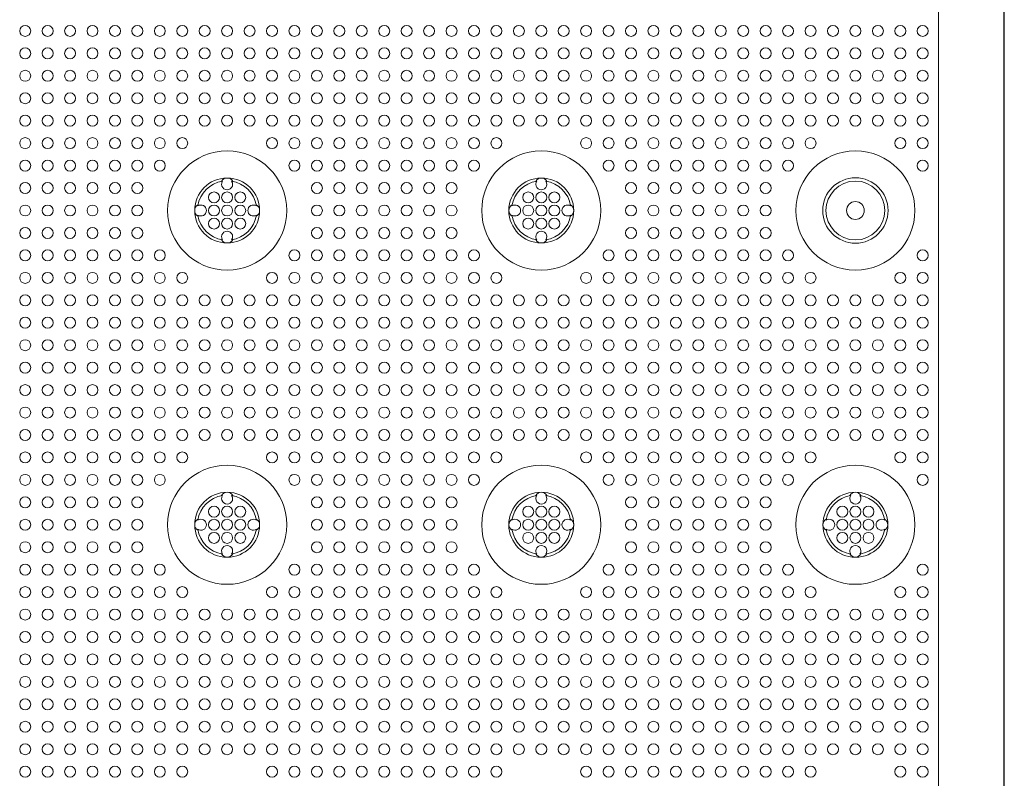
# Model space of a CAD drawing. Extents: x 0 to 147, y 0 to 91.
# Drawn here: x 61 to 68, y 61 to 66 of the extents above; entities that cross this region are included whole.
import ezdxf

# ---------------------------------------------------------------- set-up
doc = ezdxf.new("R2010")
doc.units = 0
doc.header["$LTSCALE"] = 0.125
doc.header["$MEASUREMENT"] = 0
doc.layers.add('PART - Primary', color=7, linetype='CONTINUOUS', lineweight=15)
doc.layers.add('PART - Secondary', color=9, linetype='CONTINUOUS', lineweight=0)

msp = doc.modelspace()

# ---------------------------------------------------------------- linework, layer by layer
at = {"layer": 'PART - Primary'}
for p, q in [((68.2948, 77.9195), (68.2948, 42.1762)), ((68.2981, 77.923), (68.2981, 42.1727)), ((67.7943, 77.539), (67.7943, 42.5566))]:
    msp.add_line(p, q, dxfattribs=at)
for centre, radius in [((62.3606, 64.8478), 0.455), ((64.7606, 64.8478), 0.455), ((67.1606, 64.8478), 0.25), ((67.1606, 64.8478), 0.0677), ((62.3606, 62.4478), 0.455), ((64.7606, 62.4478), 0.455), ((67.1606, 62.4478), 0.455)]:
    msp.add_circle(centre, radius, dxfattribs=at)
for centre, radius, start, end in [((67.1606, 64.8478), 0.455, 90, 0), ((67.1606, 64.8478), 0.455, 0, 90), ((62.3606, 64.8478), 0.248, 90, 180), ((62.3606, 64.8478), 0.2265, 98.77896, 171.22104), ((62.3606, 64.8478), 0.248, 0, 90), ((62.3606, 64.8478), 0.2265, 8.77896, 81.22104), ((64.7606, 64.8478), 0.248, 90, 180), ((64.7606, 64.8478), 0.2265, 98.77896, 171.22104), ((64.7606, 64.8478), 0.248, 0, 90), ((64.7606, 64.8478), 0.2265, 8.77896, 81.22104), ((67.1606, 64.8478), 0.25, 90, 270), ((67.1606, 64.8478), 0.2249, 0, 180), ((67.1606, 64.8478), 0.25, 270, 90), ((62.3606, 64.8478), 0.248, 180, 270), ((62.3606, 64.8478), 0.248, 270, 0), ((64.7606, 64.8478), 0.248, 180, 270), ((64.7606, 64.8478), 0.248, 270, 0), ((67.1606, 64.8478), 0.2249, 180, 0), ((62.3606, 64.8478), 0.2265, 188.77896, 261.22104), ((62.3606, 64.8478), 0.2265, 278.77896, 351.22104), ((64.7606, 64.8478), 0.2265, 188.77896, 261.22104), ((64.7606, 64.8478), 0.2265, 278.77896, 351.22104), ((62.3606, 62.4478), 0.248, 90, 180), ((62.3606, 62.4478), 0.2265, 98.77896, 171.22104), ((62.3606, 62.4478), 0.248, 0, 90), ((62.3606, 62.4478), 0.2265, 8.77896, 81.22104), ((64.7606, 62.4478), 0.248, 90, 180), ((64.7606, 62.4478), 0.2265, 98.77896, 171.22104), ((64.7606, 62.4478), 0.248, 0, 90), ((64.7606, 62.4478), 0.2265, 8.77896, 81.22104), ((67.1606, 62.4478), 0.248, 90, 180), ((67.1606, 62.4478), 0.2265, 98.77896, 171.22104), ((67.1606, 62.4478), 0.248, 0, 90), ((67.1606, 62.4478), 0.2265, 8.77896, 81.22104), ((62.3606, 62.4478), 0.248, 180, 270), ((62.3606, 62.4478), 0.248, 270, 0), ((64.7606, 62.4478), 0.248, 180, 270), ((64.7606, 62.4478), 0.248, 270, 0), ((67.1606, 62.4478), 0.248, 180, 270), ((67.1606, 62.4478), 0.248, 270, 0), ((62.3606, 62.4478), 0.2265, 188.77896, 261.22104), ((62.3606, 62.4478), 0.2265, 278.77896, 351.22104), ((64.7606, 62.4478), 0.2265, 188.77896, 261.22104), ((64.7606, 62.4478), 0.2265, 278.77896, 351.22104), ((67.1606, 62.4478), 0.2265, 188.77896, 261.22104), ((67.1606, 62.4478), 0.2265, 278.77896, 351.22104)]:
    msp.add_arc(centre, radius, start, end, dxfattribs=at)
at = {"layer": 'PART - Secondary'}
for points in [[(62.3182, 65.0703), (62.3261, 65.0717)], [(62.3952, 65.0717), (62.403, 65.0703)], [(64.7182, 65.0703), (64.7261, 65.0717)], [(64.7952, 65.0717), (64.8031, 65.0703)], [(62.1368, 64.8824), (62.1381, 64.8902)], [(62.5832, 64.8902), (62.5845, 64.8824)], [(64.5368, 64.8824), (64.5381, 64.8902)], [(64.9832, 64.8902), (64.9845, 64.8824)], [(62.1381, 64.8054), (62.1368, 64.8133)], [(62.5845, 64.8133), (62.5832, 64.8054)], [(64.5381, 64.8054), (64.5368, 64.8133)], [(64.9845, 64.8133), (64.9832, 64.8054)], [(62.3261, 64.624), (62.3182, 64.6253)], [(62.403, 64.6253), (62.3952, 64.624)], [(64.7261, 64.624), (64.7182, 64.6253)], [(64.8031, 64.6253), (64.7952, 64.624)], [(62.3182, 62.6703), (62.3261, 62.6717)], [(62.3952, 62.6717), (62.403, 62.6703)], [(64.7182, 62.6703), (64.7261, 62.6717)], [(64.7952, 62.6717), (64.8031, 62.6703)], [(67.1182, 62.6703), (67.1261, 62.6717)], [(67.1952, 62.6717), (67.2031, 62.6703)], [(62.1368, 62.4824), (62.1381, 62.4902)], [(62.5832, 62.4902), (62.5845, 62.4824)], [(64.5368, 62.4824), (64.5381, 62.4902)], [(64.9832, 62.4902), (64.9845, 62.4824)], [(66.9368, 62.4824), (66.9381, 62.4902)], [(67.3832, 62.4902), (67.3845, 62.4824)], [(62.1381, 62.4054), (62.1368, 62.4133)], [(62.5845, 62.4133), (62.5832, 62.4054)], [(64.5381, 62.4054), (64.5368, 62.4133)], [(64.9845, 62.4133), (64.9832, 62.4054)], [(66.9381, 62.4054), (66.9368, 62.4133)], [(67.3845, 62.4133), (67.3832, 62.4054)], [(62.3261, 62.224), (62.3182, 62.2253)], [(62.403, 62.2253), (62.3952, 62.224)], [(64.7261, 62.224), (64.7182, 62.2253)], [(64.8031, 62.2253), (64.7952, 62.224)], [(67.1261, 62.224), (67.1182, 62.2253)], [(67.2031, 62.2253), (67.1952, 62.224)]]:
    msp.add_lwpolyline(points, dxfattribs=at)
for centre in [(60.8177, 66.2192), (60.9892, 66.2192), (61.1606, 66.2192), (61.332, 66.2192), (61.5035, 66.2192), (61.6749, 66.2192), (61.8464, 66.2192), (62.0178, 66.2192), (62.1892, 66.2192), (62.3606, 66.2192), (62.5321, 66.2192), (62.7035, 66.2192), (62.8749, 66.2192), (63.0464, 66.2192), (63.2178, 66.2192), (63.3892, 66.2192), (63.5606, 66.2192), (63.7321, 66.2192), (63.9035, 66.2192), (64.0749, 66.2192), (64.2464, 66.2192), (64.4178, 66.2192), (64.5892, 66.2192), (64.7606, 66.2192), (64.9321, 66.2192), (65.1035, 66.2192), (65.2749, 66.2192), (65.4464, 66.2192), (65.6178, 66.2192), (65.7892, 66.2192), (65.9606, 66.2192), (66.1321, 66.2192), (66.3035, 66.2192), (66.4749, 66.2192), (66.6464, 66.2192), (66.8178, 66.2192), (66.9892, 66.2192), (67.1606, 66.2192), (67.3321, 66.2192), (67.5035, 66.2192), (67.6749, 66.2192), (60.8177, 66.0478), (60.9892, 66.0478), (61.1606, 66.0478), (61.332, 66.0478), (61.5035, 66.0478), (61.6749, 66.0478), (61.8464, 66.0478), (62.0178, 66.0478), (62.1892, 66.0478), (62.3606, 66.0478), (62.5321, 66.0478), (62.7035, 66.0478), (62.8749, 66.0478), (63.0464, 66.0478), (63.2178, 66.0478), (63.3892, 66.0478), (63.5606, 66.0478), (63.7321, 66.0478), (63.9035, 66.0478), (64.0749, 66.0478), (64.2464, 66.0478), (64.4178, 66.0478), (64.5892, 66.0478), (64.7606, 66.0478), (64.9321, 66.0478), (65.1035, 66.0478), (65.2749, 66.0478), (65.4464, 66.0478), (65.6178, 66.0478), (65.7892, 66.0478), (65.9606, 66.0478), (66.1321, 66.0478), (66.3035, 66.0478), (66.4749, 66.0478), (66.6464, 66.0478), (66.8178, 66.0478), (66.9892, 66.0478), (67.1606, 66.0478), (67.3321, 66.0478), (67.5035, 66.0478), (67.6749, 66.0478), (60.8177, 65.8764), (60.9892, 65.8764), (61.1606, 65.8764), (61.332, 65.8764), (61.5035, 65.8764), (61.6749, 65.8764), (61.8464, 65.8764), (62.0178, 65.8764), (62.1892, 65.8764), (62.3606, 65.8764), (62.5321, 65.8764), (62.7035, 65.8764), (62.8749, 65.8764), (63.0464, 65.8764), (63.2178, 65.8764), (63.3892, 65.8764), (63.5606, 65.8764), (63.7321, 65.8764), (63.9035, 65.8764), (64.0749, 65.8764), (64.2464, 65.8764), (64.4178, 65.8764), (64.5892, 65.8764), (64.7606, 65.8764), (64.9321, 65.8764), (65.1035, 65.8764), (65.2749, 65.8764), (65.4464, 65.8764), (65.6178, 65.8764), (65.7892, 65.8764), (65.9606, 65.8764), (66.1321, 65.8764), (66.3035, 65.8764), (66.4749, 65.8764), (66.6464, 65.8764), (66.8178, 65.8764), (66.9892, 65.8764), (67.1606, 65.8764), (67.3321, 65.8764), (67.5035, 65.8764), (67.6749, 65.8764), (60.8177, 65.705), (60.9892, 65.705), (61.1606, 65.705), (61.332, 65.705), (61.5035, 65.705), (61.6749, 65.705), (61.8464, 65.705), (62.0178, 65.705), (62.1892, 65.705), (62.3606, 65.705), (62.5321, 65.705), (62.7035, 65.705), (62.8749, 65.705), (63.0464, 65.705), (63.2178, 65.705), (63.3892, 65.705), (63.5606, 65.705), (63.7321, 65.705), (63.9035, 65.705), (64.0749, 65.705), (64.2464, 65.705), (64.4178, 65.705), (64.5892, 65.705), (64.7606, 65.705), (64.9321, 65.705), (65.1035, 65.705), (65.2749, 65.705), (65.4464, 65.705), (65.6178, 65.705), (65.7892, 65.705), (65.9606, 65.705), (66.1321, 65.705), (66.3035, 65.705), (66.4749, 65.705), (66.6464, 65.705), (66.8178, 65.705), (66.9892, 65.705), (67.1606, 65.705), (67.3321, 65.705), (67.5035, 65.705), (67.6749, 65.705), (60.8177, 65.5335), (60.9892, 65.5335), (61.1606, 65.5335), (61.332, 65.5335), (61.5035, 65.5335), (61.6749, 65.5335), (61.8464, 65.5335), (62.0178, 65.5335), (62.1892, 65.5335), (62.3606, 65.5335), (62.5321, 65.5335), (62.7035, 65.5335), (62.8749, 65.5335), (63.0464, 65.5335), (63.2178, 65.5335), (63.3892, 65.5335), (63.5606, 65.5335), (63.7321, 65.5335), (63.9035, 65.5335), (64.0749, 65.5335), (64.2464, 65.5335), (64.4178, 65.5335), (64.5892, 65.5335), (64.7606, 65.5335), (64.9321, 65.5335), (65.1035, 65.5335), (65.2749, 65.5335), (65.4464, 65.5335), (65.6178, 65.5335), (65.7892, 65.5335), (65.9606, 65.5335), (66.1321, 65.5335), (66.3035, 65.5335), (66.4749, 65.5335), (66.6464, 65.5335), (66.8178, 65.5335), (66.9892, 65.5335), (67.1606, 65.5335), (67.3321, 65.5335), (67.5035, 65.5335), (67.6749, 65.5335), (60.8177, 65.3621), (60.9892, 65.3621), (61.1606, 65.3621), (61.332, 65.3621), (61.5035, 65.3621), (61.6749, 65.3621), (61.8464, 65.3621), (62.0178, 65.3621), (62.7035, 65.3621), (62.8749, 65.3621), (63.0464, 65.3621), (63.2178, 65.3621), (63.3892, 65.3621), (63.5606, 65.3621), (63.7321, 65.3621), (63.9035, 65.3621), (64.0749, 65.3621), (64.2464, 65.3621), (64.4178, 65.3621), (65.1035, 65.3621), (65.2749, 65.3621), (65.4464, 65.3621), (65.6178, 65.3621), (65.7892, 65.3621), (65.9606, 65.3621), (66.1321, 65.3621), (66.3035, 65.3621), (66.4749, 65.3621), (66.6464, 65.3621), (66.8178, 65.3621), (67.5035, 65.3621), (67.6749, 65.3621), (60.8177, 65.1907), (60.9892, 65.1907), (61.1606, 65.1907), (61.332, 65.1907), (61.5035, 65.1907), (61.6749, 65.1907), (61.8464, 65.1907), (62.8749, 65.1907), (63.0464, 65.1907), (63.2178, 65.1907), (63.3892, 65.1907), (63.5606, 65.1907), (63.7321, 65.1907), (63.9035, 65.1907), (64.0749, 65.1907), (64.2464, 65.1907), (65.2749, 65.1907), (65.4464, 65.1907), (65.6178, 65.1907), (65.7892, 65.1907), (65.9606, 65.1907), (66.1321, 65.1907), (66.3035, 65.1907), (66.4749, 65.1907), (66.6464, 65.1907), (67.6749, 65.1907), (60.8177, 65.0192), (60.9892, 65.0192), (61.1606, 65.0192), (61.332, 65.0192), (61.5035, 65.0192), (61.6749, 65.0192), (63.0464, 65.0192), (63.2178, 65.0192), (63.3892, 65.0192), (63.5606, 65.0192), (63.7321, 65.0192), (63.9035, 65.0192), (64.0749, 65.0192), (65.4464, 65.0192), (65.6178, 65.0192), (65.7892, 65.0192), (65.9606, 65.0192), (66.1321, 65.0192), (66.3035, 65.0192), (66.4749, 65.0192), (62.3606, 64.9478), (62.4606, 64.9478), (64.7606, 64.9478), (64.8606, 64.9478), (60.8177, 64.8478), (60.9892, 64.8478), (61.1606, 64.8478), (61.332, 64.8478), (61.5035, 64.8478), (61.6749, 64.8478), (62.3606, 64.8478), (62.4606, 64.8478), (63.0464, 64.8478), (63.2178, 64.8478), (63.3892, 64.8478), (63.5606, 64.8478), (63.7321, 64.8478), (63.9035, 64.8478), (64.0749, 64.8478), (64.7606, 64.8478), (64.8606, 64.8478), (65.4464, 64.8478), (65.6178, 64.8478), (65.7892, 64.8478), (65.9606, 64.8478), (66.1321, 64.8478), (66.3035, 64.8478), (66.4749, 64.8478), (62.3606, 64.7478), (62.4606, 64.7478), (64.7606, 64.7478), (64.8606, 64.7478), (60.8177, 64.6764), (60.9892, 64.6764), (61.1606, 64.6764), (61.332, 64.6764), (61.5035, 64.6764), (61.6749, 64.6764), (63.0464, 64.6764), (63.2178, 64.6764), (63.3892, 64.6764), (63.5606, 64.6764), (63.7321, 64.6764), (63.9035, 64.6764), (64.0749, 64.6764), (65.4464, 64.6764), (65.6178, 64.6764), (65.7892, 64.6764), (65.9606, 64.6764), (66.1321, 64.6764), (66.3035, 64.6764), (66.4749, 64.6764), (60.8177, 64.505), (60.9892, 64.505), (61.1606, 64.505), (61.332, 64.505), (61.5035, 64.505), (61.6749, 64.505), (61.8464, 64.505), (62.8749, 64.505), (63.0464, 64.505), (63.2178, 64.505), (63.3892, 64.505), (63.5606, 64.505), (63.7321, 64.505), (63.9035, 64.505), (64.0749, 64.505), (64.2464, 64.505), (65.2749, 64.505), (65.4464, 64.505), (65.6178, 64.505), (65.7892, 64.505), (65.9606, 64.505), (66.1321, 64.505), (66.3035, 64.505), (66.4749, 64.505), (66.6464, 64.505), (67.6749, 64.505), (60.8177, 64.3335), (60.9892, 64.3335), (61.1606, 64.3335), (61.332, 64.3335), (61.5035, 64.3335), (61.6749, 64.3335), (61.8464, 64.3335), (62.0178, 64.3335), (62.7035, 64.3335), (62.8749, 64.3335), (63.0464, 64.3335), (63.2178, 64.3335), (63.3892, 64.3335), (63.5606, 64.3335), (63.7321, 64.3335), (63.9035, 64.3335), (64.0749, 64.3335), (64.2464, 64.3335), (64.4178, 64.3335), (65.1035, 64.3335), (65.2749, 64.3335), (65.4464, 64.3335), (65.6178, 64.3335), (65.7892, 64.3335), (65.9606, 64.3335), (66.1321, 64.3335), (66.3035, 64.3335), (66.4749, 64.3335), (66.6464, 64.3335), (66.8178, 64.3335), (67.5035, 64.3335), (67.6749, 64.3335), (60.8177, 64.1621), (60.9892, 64.1621), (61.1606, 64.1621), (61.332, 64.1621), (61.5035, 64.1621), (61.6749, 64.1621), (61.8464, 64.1621), (62.0178, 64.1621), (62.1892, 64.1621), (62.3606, 64.1621), (62.5321, 64.1621), (62.7035, 64.1621), (62.8749, 64.1621), (63.0464, 64.1621), (63.2178, 64.1621), (63.3892, 64.1621), (63.5606, 64.1621), (63.7321, 64.1621), (63.9035, 64.1621), (64.0749, 64.1621), (64.2464, 64.1621), (64.4178, 64.1621), (64.5892, 64.1621), (64.7606, 64.1621), (64.9321, 64.1621), (65.1035, 64.1621), (65.2749, 64.1621), (65.4464, 64.1621), (65.6178, 64.1621), (65.7892, 64.1621), (65.9606, 64.1621), (66.1321, 64.1621), (66.3035, 64.1621), (66.4749, 64.1621), (66.6464, 64.1621), (66.8178, 64.1621), (66.9892, 64.1621), (67.1606, 64.1621), (67.3321, 64.1621), (67.5035, 64.1621), (67.6749, 64.1621), (60.8177, 63.9907), (60.9892, 63.9907), (61.1606, 63.9907), (61.332, 63.9907), (61.5035, 63.9907), (61.6749, 63.9907), (61.8464, 63.9907), (62.0178, 63.9907), (62.1892, 63.9907), (62.3606, 63.9907), (62.5321, 63.9907), (62.7035, 63.9907), (62.8749, 63.9907), (63.0464, 63.9907), (63.2178, 63.9907), (63.3892, 63.9907), (63.5606, 63.9907), (63.7321, 63.9907), (63.9035, 63.9907), (64.0749, 63.9907), (64.2464, 63.9907), (64.4178, 63.9907), (64.5892, 63.9907), (64.7606, 63.9907), (64.9321, 63.9907), (65.1035, 63.9907), (65.2749, 63.9907), (65.4464, 63.9907), (65.6178, 63.9907), (65.7892, 63.9907), (65.9606, 63.9907), (66.1321, 63.9907), (66.3035, 63.9907), (66.4749, 63.9907), (66.6464, 63.9907), (66.8178, 63.9907), (66.9892, 63.9907), (67.1606, 63.9907), (67.3321, 63.9907), (67.5035, 63.9907), (67.6749, 63.9907), (60.8177, 63.8192), (60.9892, 63.8192), (61.1606, 63.8192), (61.332, 63.8192), (61.5035, 63.8192), (61.6749, 63.8192), (61.8464, 63.8192), (62.0178, 63.8192), (62.1892, 63.8192), (62.3606, 63.8192), (62.5321, 63.8192), (62.7035, 63.8192), (62.8749, 63.8192), (63.0464, 63.8192), (63.2178, 63.8192), (63.3892, 63.8192), (63.5606, 63.8192), (63.7321, 63.8192), (63.9035, 63.8192), (64.0749, 63.8192), (64.2464, 63.8192), (64.4178, 63.8192), (64.5892, 63.8192), (64.7606, 63.8192), (64.9321, 63.8192), (65.1035, 63.8192), (65.2749, 63.8192), (65.4464, 63.8192), (65.6178, 63.8192), (65.7892, 63.8192), (65.9606, 63.8192), (66.1321, 63.8192), (66.3035, 63.8192), (66.4749, 63.8192), (66.6464, 63.8192), (66.8178, 63.8192), (66.9892, 63.8192), (67.1606, 63.8192), (67.3321, 63.8192), (67.5035, 63.8192), (67.6749, 63.8192), (60.8177, 63.6478), (60.9892, 63.6478), (61.1606, 63.6478), (61.332, 63.6478), (61.5035, 63.6478), (61.6749, 63.6478), (61.8464, 63.6478), (62.0178, 63.6478), (62.1892, 63.6478), (62.3606, 63.6478), (62.5321, 63.6478), (62.7035, 63.6478), (62.8749, 63.6478), (63.0464, 63.6478), (63.2178, 63.6478), (63.3892, 63.6478), (63.5606, 63.6478), (63.7321, 63.6478), (63.9035, 63.6478), (64.0749, 63.6478), (64.2464, 63.6478), (64.4178, 63.6478), (64.5892, 63.6478), (64.7606, 63.6478), (64.9321, 63.6478), (65.1035, 63.6478), (65.2749, 63.6478), (65.4464, 63.6478), (65.6178, 63.6478), (65.7892, 63.6478), (65.9606, 63.6478), (66.1321, 63.6478), (66.3035, 63.6478), (66.4749, 63.6478), (66.6464, 63.6478), (66.8178, 63.6478), (66.9892, 63.6478), (67.1606, 63.6478), (67.3321, 63.6478), (67.5035, 63.6478), (67.6749, 63.6478), (60.8177, 63.4764), (60.9892, 63.4764), (61.1606, 63.4764), (61.332, 63.4764), (61.5035, 63.4764), (61.6749, 63.4764), (61.8464, 63.4764), (62.0178, 63.4764), (62.1892, 63.4764), (62.3606, 63.4764), (62.5321, 63.4764), (62.7035, 63.4764), (62.8749, 63.4764), (63.0464, 63.4764), (63.2178, 63.4764), (63.3892, 63.4764), (63.5606, 63.4764), (63.7321, 63.4764), (63.9035, 63.4764), (64.0749, 63.4764), (64.2464, 63.4764), (64.4178, 63.4764), (64.5892, 63.4764), (64.7606, 63.4764), (64.9321, 63.4764), (65.1035, 63.4764), (65.2749, 63.4764), (65.4464, 63.4764), (65.6178, 63.4764), (65.7892, 63.4764), (65.9606, 63.4764), (66.1321, 63.4764), (66.3035, 63.4764), (66.4749, 63.4764), (66.6464, 63.4764), (66.8178, 63.4764), (66.9892, 63.4764), (67.1606, 63.4764), (67.3321, 63.4764), (67.5035, 63.4764), (67.6749, 63.4764), (60.8177, 63.305), (60.9892, 63.305), (61.1606, 63.305), (61.332, 63.305), (61.5035, 63.305), (61.6749, 63.305), (61.8464, 63.305), (62.0178, 63.305), (62.1892, 63.305), (62.3606, 63.305), (62.5321, 63.305), (62.7035, 63.305), (62.8749, 63.305), (63.0464, 63.305), (63.2178, 63.305), (63.3892, 63.305), (63.5606, 63.305), (63.7321, 63.305), (63.9035, 63.305), (64.0749, 63.305), (64.2464, 63.305), (64.4178, 63.305), (64.5892, 63.305), (64.7606, 63.305), (64.9321, 63.305), (65.1035, 63.305), (65.2749, 63.305), (65.4464, 63.305), (65.6178, 63.305), (65.7892, 63.305), (65.9606, 63.305), (66.1321, 63.305), (66.3035, 63.305), (66.4749, 63.305), (66.6464, 63.305), (66.8178, 63.305), (66.9892, 63.305), (67.1606, 63.305), (67.3321, 63.305), (67.5035, 63.305), (67.6749, 63.305), (60.8177, 63.1335), (60.9892, 63.1335), (61.1606, 63.1335), (61.332, 63.1335), (61.5035, 63.1335), (61.6749, 63.1335), (61.8464, 63.1335), (62.0178, 63.1335), (62.1892, 63.1335), (62.3606, 63.1335), (62.5321, 63.1335), (62.7035, 63.1335), (62.8749, 63.1335), (63.0464, 63.1335), (63.2178, 63.1335), (63.3892, 63.1335), (63.5606, 63.1335), (63.7321, 63.1335), (63.9035, 63.1335), (64.0749, 63.1335), (64.2464, 63.1335), (64.4178, 63.1335), (64.5892, 63.1335), (64.7606, 63.1335), (64.9321, 63.1335), (65.1035, 63.1335), (65.2749, 63.1335), (65.4464, 63.1335), (65.6178, 63.1335), (65.7892, 63.1335), (65.9606, 63.1335), (66.1321, 63.1335), (66.3035, 63.1335), (66.4749, 63.1335), (66.6464, 63.1335), (66.8178, 63.1335), (66.9892, 63.1335), (67.1606, 63.1335), (67.3321, 63.1335), (67.5035, 63.1335), (67.6749, 63.1335), (60.8177, 62.9621), (60.9892, 62.9621), (61.1606, 62.9621), (61.332, 62.9621), (61.5035, 62.9621), (61.6749, 62.9621), (61.8464, 62.9621), (62.0178, 62.9621), (62.7035, 62.9621), (62.8749, 62.9621), (63.0464, 62.9621), (63.2178, 62.9621), (63.3892, 62.9621), (63.5606, 62.9621), (63.7321, 62.9621), (63.9035, 62.9621), (64.0749, 62.9621), (64.2464, 62.9621), (64.4178, 62.9621), (65.1035, 62.9621), (65.2749, 62.9621), (65.4464, 62.9621), (65.6178, 62.9621), (65.7892, 62.9621), (65.9606, 62.9621), (66.1321, 62.9621), (66.3035, 62.9621), (66.4749, 62.9621), (66.6464, 62.9621), (66.8178, 62.9621), (67.5035, 62.9621), (67.6749, 62.9621), (60.8177, 62.7907), (60.9892, 62.7907), (61.1606, 62.7907), (61.332, 62.7907), (61.5035, 62.7907), (61.6749, 62.7907), (61.8464, 62.7907), (62.8749, 62.7907), (63.0464, 62.7907), (63.2178, 62.7907), (63.3892, 62.7907), (63.5606, 62.7907), (63.7321, 62.7907), (63.9035, 62.7907), (64.0749, 62.7907), (64.2464, 62.7907), (65.2749, 62.7907), (65.4464, 62.7907), (65.6178, 62.7907), (65.7892, 62.7907), (65.9606, 62.7907), (66.1321, 62.7907), (66.3035, 62.7907), (66.4749, 62.7907), (66.6464, 62.7907), (67.6749, 62.7907), (60.8177, 62.6192), (60.9892, 62.6192), (61.1606, 62.6192), (61.332, 62.6192), (61.5035, 62.6192), (61.6749, 62.6192), (62.3606, 62.5478), (62.4606, 62.5478), (63.0464, 62.6192), (63.2178, 62.6192), (63.3892, 62.6192), (63.5606, 62.6192), (63.7321, 62.6192), (63.9035, 62.6192), (64.0749, 62.6192), (64.7606, 62.5478), (64.8606, 62.5478), (65.4464, 62.6192), (65.6178, 62.6192), (65.7892, 62.6192), (65.9606, 62.6192), (66.1321, 62.6192), (66.3035, 62.6192), (66.4749, 62.6192), (67.1606, 62.5478), (67.2606, 62.5478), (60.8177, 62.4478), (60.9892, 62.4478), (61.1606, 62.4478), (61.332, 62.4478), (61.5035, 62.4478), (61.6749, 62.4478), (62.3606, 62.4478), (62.4606, 62.4478), (63.0464, 62.4478), (63.2178, 62.4478), (63.3892, 62.4478), (63.5606, 62.4478), (63.7321, 62.4478), (63.9035, 62.4478), (64.0749, 62.4478), (64.7606, 62.4478), (64.8606, 62.4478), (65.4464, 62.4478), (65.6178, 62.4478), (65.7892, 62.4478), (65.9606, 62.4478), (66.1321, 62.4478), (66.3035, 62.4478), (66.4749, 62.4478), (67.1606, 62.4478), (67.2606, 62.4478), (62.3606, 62.3478), (62.4606, 62.3478), (64.7606, 62.3478), (64.8606, 62.3478), (67.1606, 62.3478), (67.2606, 62.3478), (60.8177, 62.2764), (60.9892, 62.2764), (61.1606, 62.2764), (61.332, 62.2764), (61.5035, 62.2764), (61.6749, 62.2764), (63.0464, 62.2764), (63.2178, 62.2764), (63.3892, 62.2764), (63.5606, 62.2764), (63.7321, 62.2764), (63.9035, 62.2764), (64.0749, 62.2764), (65.4464, 62.2764), (65.6178, 62.2764), (65.7892, 62.2764), (65.9606, 62.2764), (66.1321, 62.2764), (66.3035, 62.2764), (66.4749, 62.2764), (60.8177, 62.105), (60.9892, 62.105), (61.1606, 62.105), (61.332, 62.105), (61.5035, 62.105), (61.6749, 62.105), (61.8464, 62.105), (62.8749, 62.105), (63.0464, 62.105), (63.2178, 62.105), (63.3892, 62.105), (63.5606, 62.105), (63.7321, 62.105), (63.9035, 62.105), (64.0749, 62.105), (64.2464, 62.105), (65.2749, 62.105), (65.4464, 62.105), (65.6178, 62.105), (65.7892, 62.105), (65.9606, 62.105), (66.1321, 62.105), (66.3035, 62.105), (66.4749, 62.105), (66.6464, 62.105), (67.6749, 62.105), (60.8177, 61.9335), (60.9892, 61.9335), (61.1606, 61.9335), (61.332, 61.9335), (61.5035, 61.9335), (61.6749, 61.9335), (61.8464, 61.9335), (62.0178, 61.9335), (62.7035, 61.9335), (62.8749, 61.9335), (63.0464, 61.9335), (63.2178, 61.9335), (63.3892, 61.9335), (63.5606, 61.9335), (63.7321, 61.9335), (63.9035, 61.9335), (64.0749, 61.9335), (64.2464, 61.9335), (64.4178, 61.9335), (65.1035, 61.9335), (65.2749, 61.9335), (65.4464, 61.9335), (65.6178, 61.9335), (65.7892, 61.9335), (65.9606, 61.9335), (66.1321, 61.9335), (66.3035, 61.9335), (66.4749, 61.9335), (66.6464, 61.9335), (66.8178, 61.9335), (67.5035, 61.9335), (67.6749, 61.9335), (60.8177, 61.7621), (60.9892, 61.7621), (61.1606, 61.7621), (61.332, 61.7621), (61.5035, 61.7621), (61.6749, 61.7621), (61.8464, 61.7621), (62.0178, 61.7621), (62.1892, 61.7621), (62.3606, 61.7621), (62.5321, 61.7621), (62.7035, 61.7621), (62.8749, 61.7621), (63.0464, 61.7621), (63.2178, 61.7621), (63.3892, 61.7621), (63.5606, 61.7621), (63.7321, 61.7621), (63.9035, 61.7621), (64.0749, 61.7621), (64.2464, 61.7621), (64.4178, 61.7621), (64.5892, 61.7621), (64.7606, 61.7621), (64.9321, 61.7621), (65.1035, 61.7621), (65.2749, 61.7621), (65.4464, 61.7621), (65.6178, 61.7621), (65.7892, 61.7621), (65.9606, 61.7621), (66.1321, 61.7621), (66.3035, 61.7621), (66.4749, 61.7621), (66.6464, 61.7621), (66.8178, 61.7621), (66.9892, 61.7621), (67.1606, 61.7621), (67.3321, 61.7621), (67.5035, 61.7621), (67.6749, 61.7621), (60.8177, 61.5907), (60.9892, 61.5907), (61.1606, 61.5907), (61.332, 61.5907), (61.5035, 61.5907), (61.6749, 61.5907), (61.8464, 61.5907), (62.0178, 61.5907), (62.1892, 61.5907), (62.3606, 61.5907), (62.5321, 61.5907), (62.7035, 61.5907), (62.8749, 61.5907), (63.0464, 61.5907), (63.2178, 61.5907), (63.3892, 61.5907), (63.5606, 61.5907), (63.7321, 61.5907), (63.9035, 61.5907), (64.0749, 61.5907), (64.2464, 61.5907), (64.4178, 61.5907), (64.5892, 61.5907), (64.7606, 61.5907), (64.9321, 61.5907), (65.1035, 61.5907), (65.2749, 61.5907), (65.4464, 61.5907), (65.6178, 61.5907), (65.7892, 61.5907), (65.9606, 61.5907), (66.1321, 61.5907), (66.3035, 61.5907), (66.4749, 61.5907), (66.6464, 61.5907), (66.8178, 61.5907), (66.9892, 61.5907), (67.1606, 61.5907), (67.3321, 61.5907), (67.5035, 61.5907), (67.6749, 61.5907), (60.8177, 61.4192), (60.9892, 61.4192), (61.1606, 61.4192), (61.332, 61.4192), (61.5035, 61.4192), (61.6749, 61.4192), (61.8464, 61.4192), (62.0178, 61.4192), (62.1892, 61.4192), (62.3606, 61.4192), (62.5321, 61.4192), (62.7035, 61.4192), (62.8749, 61.4192), (63.0464, 61.4192), (63.2178, 61.4192), (63.3892, 61.4192), (63.5606, 61.4192), (63.7321, 61.4192), (63.9035, 61.4192), (64.0749, 61.4192), (64.2464, 61.4192), (64.4178, 61.4192), (64.5892, 61.4192), (64.7606, 61.4192), (64.9321, 61.4192), (65.1035, 61.4192), (65.2749, 61.4192), (65.4464, 61.4192), (65.6178, 61.4192), (65.7892, 61.4192), (65.9606, 61.4192), (66.1321, 61.4192), (66.3035, 61.4192), (66.4749, 61.4192), (66.6464, 61.4192), (66.8178, 61.4192), (66.9892, 61.4192), (67.1606, 61.4192), (67.3321, 61.4192), (67.5035, 61.4192), (67.6749, 61.4192), (60.8177, 61.2478), (60.9892, 61.2478), (61.1606, 61.2478), (61.332, 61.2478), (61.5035, 61.2478), (61.6749, 61.2478), (61.8464, 61.2478), (62.0178, 61.2478), (62.1892, 61.2478), (62.3606, 61.2478), (62.5321, 61.2478), (62.7035, 61.2478), (62.8749, 61.2478), (63.0464, 61.2478), (63.2178, 61.2478), (63.3892, 61.2478), (63.5606, 61.2478), (63.7321, 61.2478), (63.9035, 61.2478), (64.0749, 61.2478), (64.2464, 61.2478), (64.4178, 61.2478), (64.5892, 61.2478), (64.7606, 61.2478), (64.9321, 61.2478), (65.1035, 61.2478), (65.2749, 61.2478), (65.4464, 61.2478), (65.6178, 61.2478), (65.7892, 61.2478), (65.9606, 61.2478), (66.1321, 61.2478), (66.3035, 61.2478), (66.4749, 61.2478), (66.6464, 61.2478), (66.8178, 61.2478), (66.9892, 61.2478), (67.1606, 61.2478), (67.3321, 61.2478), (67.5035, 61.2478), (67.6749, 61.2478), (60.8177, 61.0764), (60.9892, 61.0764), (61.1606, 61.0764), (61.332, 61.0764), (61.5035, 61.0764), (61.6749, 61.0764), (61.8464, 61.0764), (62.0178, 61.0764), (62.1892, 61.0764), (62.3606, 61.0764), (62.5321, 61.0764), (62.7035, 61.0764), (62.8749, 61.0764), (63.0464, 61.0764), (63.2178, 61.0764), (63.3892, 61.0764), (63.5606, 61.0764), (63.7321, 61.0764), (63.9035, 61.0764), (64.0749, 61.0764), (64.2464, 61.0764), (64.4178, 61.0764), (64.5892, 61.0764), (64.7606, 61.0764), (64.9321, 61.0764), (65.1035, 61.0764), (65.2749, 61.0764), (65.4464, 61.0764), (65.6178, 61.0764), (65.7892, 61.0764), (65.9606, 61.0764), (66.1321, 61.0764), (66.3035, 61.0764), (66.4749, 61.0764), (66.6464, 61.0764), (66.8178, 61.0764), (66.9892, 61.0764), (67.1606, 61.0764), (67.3321, 61.0764), (67.5035, 61.0764), (67.6749, 61.0764), (60.8177, 60.905), (60.9892, 60.905), (61.1606, 60.905), (61.332, 60.905), (61.5035, 60.905), (61.6749, 60.905), (61.8464, 60.905), (62.0178, 60.905), (62.1892, 60.905), (62.3606, 60.905), (62.5321, 60.905), (62.7035, 60.905), (62.8749, 60.905), (63.0464, 60.905), (63.2178, 60.905), (63.3892, 60.905), (63.5606, 60.905), (63.7321, 60.905), (63.9035, 60.905), (64.0749, 60.905), (64.2464, 60.905), (64.4178, 60.905), (64.5892, 60.905), (64.7606, 60.905), (64.9321, 60.905), (65.1035, 60.905), (65.2749, 60.905), (65.4464, 60.905), (65.6178, 60.905), (65.7892, 60.905), (65.9606, 60.905), (66.1321, 60.905), (66.3035, 60.905), (66.4749, 60.905), (66.6464, 60.905), (66.8178, 60.905), (66.9892, 60.905), (67.1606, 60.905), (67.3321, 60.905), (67.5035, 60.905), (67.6749, 60.905), (60.8177, 60.7335), (60.9892, 60.7335), (61.1606, 60.7335), (61.332, 60.7335), (61.5035, 60.7335), (61.6749, 60.7335), (61.8464, 60.7335), (62.0178, 60.7335), (62.1892, 60.7335), (62.3606, 60.7335), (62.5321, 60.7335), (62.7035, 60.7335), (62.8749, 60.7335), (63.0464, 60.7335), (63.2178, 60.7335), (63.3892, 60.7335), (63.5606, 60.7335), (63.7321, 60.7335), (63.9035, 60.7335), (64.0749, 60.7335), (64.2464, 60.7335), (64.4178, 60.7335), (64.5892, 60.7335), (64.7606, 60.7335), (64.9321, 60.7335), (65.1035, 60.7335), (65.2749, 60.7335), (65.4464, 60.7335), (65.6178, 60.7335), (65.7892, 60.7335), (65.9606, 60.7335), (66.1321, 60.7335), (66.3035, 60.7335), (66.4749, 60.7335), (66.6464, 60.7335), (66.8178, 60.7335), (66.9892, 60.7335), (67.1606, 60.7335), (67.3321, 60.7335), (67.5035, 60.7335), (67.6749, 60.7335), (60.8177, 60.5621), (60.9892, 60.5621), (61.1606, 60.5621), (61.332, 60.5621), (61.5035, 60.5621), (61.6749, 60.5621), (61.8464, 60.5621), (62.0178, 60.5621), (62.7035, 60.5621), (62.8749, 60.5621), (63.0464, 60.5621), (63.2178, 60.5621), (63.3892, 60.5621), (63.5606, 60.5621), (63.7321, 60.5621), (63.9035, 60.5621), (64.0749, 60.5621), (64.2464, 60.5621), (64.4178, 60.5621), (65.1035, 60.5621), (65.2749, 60.5621), (65.4464, 60.5621), (65.6178, 60.5621), (65.7892, 60.5621), (65.9606, 60.5621), (66.1321, 60.5621), (66.3035, 60.5621), (66.4749, 60.5621), (66.6464, 60.5621), (66.8178, 60.5621), (67.5035, 60.5621), (67.6749, 60.5621)]:
    msp.add_circle(centre, 0.042, dxfattribs=at)
for centre, radius, start, end in [((62.3606, 65.0478), 0.048, 90, 152.02562), ((62.3606, 65.0478), 0.042, 145.37475, 180), ((62.3606, 65.0478), 0.042, 180, 34.62525), ((62.3606, 65.0478), 0.048, 27.97438, 90), ((64.7606, 65.0478), 0.048, 90, 152.02562), ((64.7606, 65.0478), 0.042, 145.37475, 180), ((64.7606, 65.0478), 0.042, 180, 34.62525), ((64.7606, 65.0478), 0.048, 27.97438, 90), ((62.2606, 64.9478), 0.042, 0, 180), ((62.2606, 64.9478), 0.042, 180, 0), ((64.6606, 64.9478), 0.042, 0, 180), ((64.6606, 64.9478), 0.042, 180, 0), ((62.1606, 64.8478), 0.048, 117.97438, 180), ((62.1606, 64.8478), 0.048, 180, 242.02562), ((62.1606, 64.8478), 0.042, 0, 124.62525), ((62.1606, 64.8478), 0.042, 235.37475, 0), ((62.2606, 64.8478), 0.042, 0, 180), ((62.2606, 64.8478), 0.042, 180, 0), ((62.5606, 64.8478), 0.042, 55.37475, 180), ((62.5606, 64.8478), 0.042, 180, 304.62525), ((62.5606, 64.8478), 0.048, 0, 62.02562), ((62.5606, 64.8478), 0.048, 297.97438, 0), ((64.5606, 64.8478), 0.048, 117.97438, 180), ((64.5606, 64.8478), 0.048, 180, 242.02562), ((64.5606, 64.8478), 0.042, 0, 124.62525), ((64.5606, 64.8478), 0.042, 235.37475, 0), ((64.6606, 64.8478), 0.042, 0, 180), ((64.6606, 64.8478), 0.042, 180, 0), ((64.9606, 64.8478), 0.042, 55.37475, 180), ((64.9606, 64.8478), 0.042, 180, 304.62525), ((64.9606, 64.8478), 0.048, 0, 62.02562), ((64.9606, 64.8478), 0.048, 297.97438, 0), ((62.2606, 64.7478), 0.042, 0, 180), ((64.6606, 64.7478), 0.042, 0, 180), ((62.2606, 64.7478), 0.042, 180, 0), ((64.6606, 64.7478), 0.042, 180, 0), ((62.3606, 64.6478), 0.048, 207.97438, 270), ((62.3606, 64.6478), 0.042, 325.37475, 180), ((62.3606, 64.6478), 0.042, 180, 214.62525), ((62.3606, 64.6478), 0.048, 270, 332.02562), ((64.7606, 64.6478), 0.048, 207.97438, 270), ((64.7606, 64.6478), 0.042, 325.37475, 180), ((64.7606, 64.6478), 0.042, 180, 214.62525), ((64.7606, 64.6478), 0.048, 270, 332.02562), ((62.3606, 62.6478), 0.048, 90, 152.02562), ((62.3606, 62.6478), 0.042, 145.37475, 180), ((62.3606, 62.6478), 0.042, 180, 34.62525), ((62.3606, 62.6478), 0.048, 27.97438, 90), ((64.7606, 62.6478), 0.048, 90, 152.02562), ((64.7606, 62.6478), 0.042, 145.37475, 180), ((64.7606, 62.6478), 0.042, 180, 34.62525), ((64.7606, 62.6478), 0.048, 27.97438, 90), ((67.1606, 62.6478), 0.048, 90, 152.02562), ((67.1606, 62.6478), 0.042, 145.37475, 180), ((67.1606, 62.6478), 0.042, 180, 34.62525), ((67.1606, 62.6478), 0.048, 27.97438, 90), ((62.2606, 62.5478), 0.042, 0, 180), ((64.6606, 62.5478), 0.042, 0, 180), ((67.0606, 62.5478), 0.042, 0, 180), ((62.2606, 62.5478), 0.042, 180, 0), ((64.6606, 62.5478), 0.042, 180, 0), ((67.0606, 62.5478), 0.042, 180, 0), ((62.1606, 62.4478), 0.048, 117.97438, 180), ((62.1606, 62.4478), 0.048, 180, 242.02562), ((62.1606, 62.4478), 0.042, 0, 124.62525), ((62.1606, 62.4478), 0.042, 235.37475, 0), ((62.2606, 62.4478), 0.042, 0, 180), ((62.2606, 62.4478), 0.042, 180, 0), ((62.5606, 62.4478), 0.042, 55.37475, 180), ((62.5606, 62.4478), 0.042, 180, 304.62525), ((62.5606, 62.4478), 0.048, 0, 62.02562), ((62.5606, 62.4478), 0.048, 297.97438, 0), ((64.5606, 62.4478), 0.048, 117.97438, 180), ((64.5606, 62.4478), 0.048, 180, 242.02562), ((64.5606, 62.4478), 0.042, 0, 124.62525), ((64.5606, 62.4478), 0.042, 235.37475, 0), ((64.6606, 62.4478), 0.042, 0, 180), ((64.6606, 62.4478), 0.042, 180, 0), ((64.9606, 62.4478), 0.042, 55.37475, 180), ((64.9606, 62.4478), 0.042, 180, 304.62525), ((64.9606, 62.4478), 0.048, 0, 62.02562), ((64.9606, 62.4478), 0.048, 297.97438, 0), ((66.9606, 62.4478), 0.048, 117.97438, 180), ((66.9606, 62.4478), 0.048, 180, 242.02562), ((66.9606, 62.4478), 0.042, 0, 124.62525), ((66.9606, 62.4478), 0.042, 235.37475, 0), ((67.0606, 62.4478), 0.042, 0, 180), ((67.0606, 62.4478), 0.042, 180, 0), ((67.3606, 62.4478), 0.042, 55.37475, 180), ((67.3606, 62.4478), 0.042, 180, 304.62525), ((67.3606, 62.4478), 0.048, 0, 62.02562), ((67.3606, 62.4478), 0.048, 297.97438, 0), ((62.2606, 62.3478), 0.042, 0, 180), ((64.6606, 62.3478), 0.042, 0, 180), ((67.0606, 62.3478), 0.042, 0, 180), ((62.2606, 62.3478), 0.042, 180, 0), ((62.3606, 62.2478), 0.042, 325.37475, 180), ((64.6606, 62.3478), 0.042, 180, 0), ((64.7606, 62.2478), 0.042, 325.37475, 180), ((67.0606, 62.3478), 0.042, 180, 0), ((67.1606, 62.2478), 0.042, 325.37475, 180), ((62.3606, 62.2478), 0.048, 207.97438, 270), ((62.3606, 62.2478), 0.042, 180, 214.62525), ((62.3606, 62.2478), 0.048, 270, 332.02562), ((64.7606, 62.2478), 0.048, 207.97438, 270), ((64.7606, 62.2478), 0.042, 180, 214.62525), ((64.7606, 62.2478), 0.048, 270, 332.02562), ((67.1606, 62.2478), 0.048, 207.97438, 270), ((67.1606, 62.2478), 0.042, 180, 214.62525), ((67.1606, 62.2478), 0.048, 270, 332.02562)]:
    msp.add_arc(centre, radius, start, end, dxfattribs=at)

doc.saveas('drawing.dxf')
